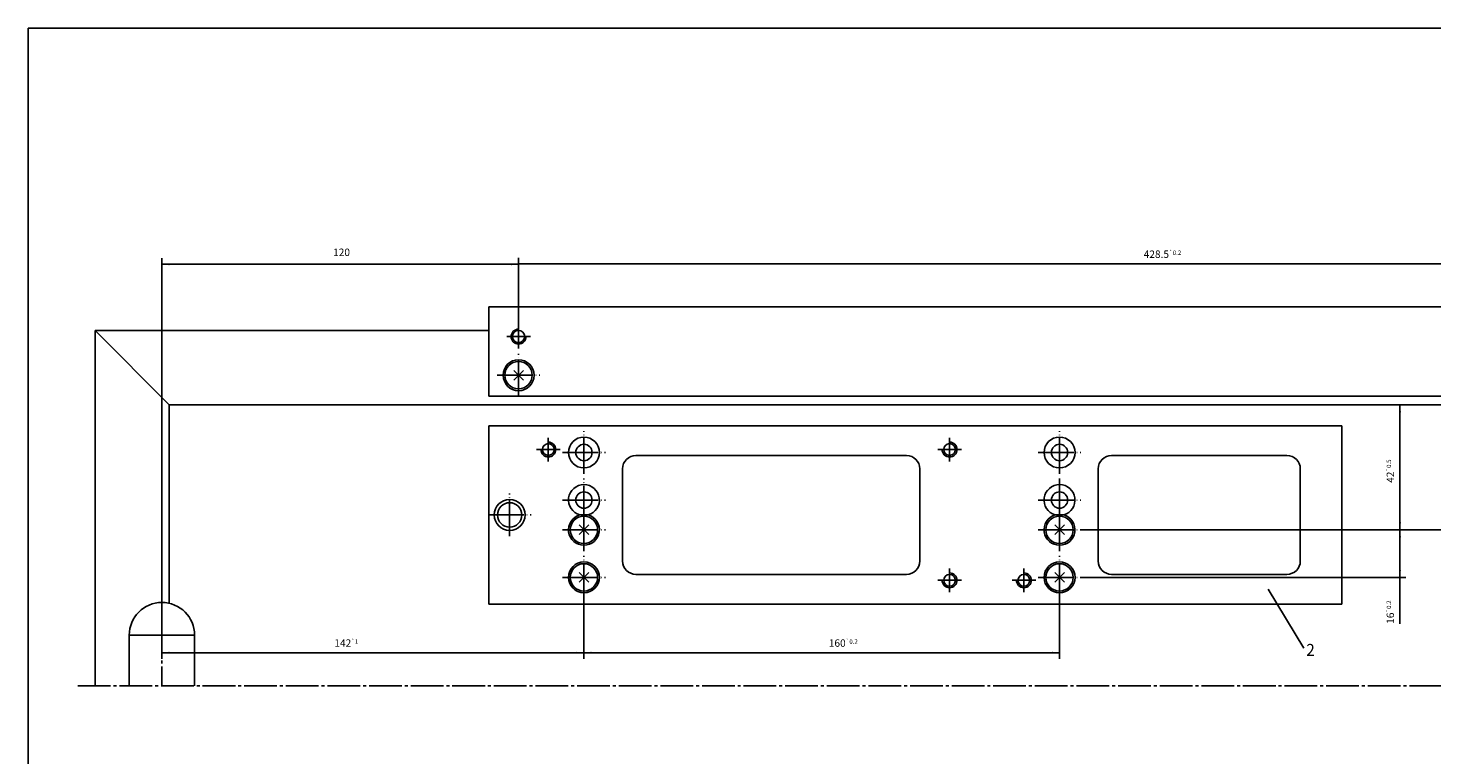
# Model space of a CAD drawing. Units: inches. Extents: x 2273 to 3147, y 180 to 764.
# Drawn here: x 2296 to 2768, y 520 to 764 of the extents above; entities that cross this region are included whole.
import ezdxf

# ---------------------------------------------------------------- set-up
doc = ezdxf.new("R2010")
doc.units = ezdxf.units.IN
doc.linetypes.add('DASH_CENTER', pattern=[14, 11, -1, 1, -1])
doc.linetypes.add('DOT_CENTER', pattern=[14, 12, -1, 0, -1])
doc.layers.add('1', color=7, linetype='Continuous')
doc.styles.add('CONVERTER_11', font='txt.shx', dxfattribs={"width": 0.9})
doc.styles.add('CONVERTER_18', font='complex.shx', dxfattribs={"width": 0.95})
doc.dimstyles.new('ME10_DIM_26', dxfattribs={"dimtxt": 2.5, "dimasz": 2.5, "dimexe": 2, "dimexo": 0, "dimgap": 2, "dimtad": 1, "dimdsep": 46, "dimtxsty": 'CONVERTER_11', "dimsah": 1, "dimcen": 0.09, "dimclrd": 3, "dimclre": 3, "dimclrt": 4, "dimadec": 0, "dimazin": 0, "dimtol": 1, "dimtp": 1, "dimtm": 1, "dimtfac": 0.6, "dimtdec": 0, "dimtmove": 0, "dimatfit": 3, "dimfxl": 1, "dimtolj": 1, "dimtzin": 0, "dimarcsym": 0})
doc.dimstyles.new('ME10_DIM_33', dxfattribs={"dimtxt": 2.5, "dimasz": 2.5, "dimexe": 2, "dimexo": 0, "dimgap": 2, "dimtad": 1, "dimdsep": 46, "dimtxsty": 'CONVERTER_11', "dimsah": 1, "dimcen": 0.09, "dimclrd": 3, "dimclre": 3, "dimclrt": 4, "dimadec": 0, "dimazin": 0, "dimtol": 1, "dimtp": 1, "dimtm": 1, "dimtfac": 0.6, "dimtdec": 0, "dimtmove": 0, "dimatfit": 3, "dimfxl": 1, "dimtolj": 1, "dimtzin": 0, "dimarcsym": 0})
doc.dimstyles.new('ME10_DIM_34', dxfattribs={"dimtxt": 2.5, "dimasz": 2.5, "dimexe": 2, "dimexo": 0, "dimgap": 2, "dimtad": 1, "dimdsep": 46, "dimtxsty": 'CONVERTER_11', "dimsah": 1, "dimcen": 0.09, "dimclrd": 3, "dimclre": 3, "dimclrt": 4, "dimadec": 0, "dimazin": 0, "dimtol": 1, "dimtp": 0.5, "dimtm": 0.5, "dimtfac": 0.6, "dimtdec": 1, "dimtmove": 0, "dimatfit": 3, "dimfxl": 1, "dimtolj": 1, "dimtzin": 0, "dimarcsym": 0})
doc.dimstyles.new('ME10_DIM_35', dxfattribs={"dimtxt": 2.5, "dimasz": 2.5, "dimexe": 2, "dimexo": 0, "dimgap": 2, "dimtad": 1, "dimdsep": 46, "dimtxsty": 'CONVERTER_11', "dimsah": 1, "dimcen": 0.09, "dimclrd": 3, "dimclre": 3, "dimclrt": 4, "dimadec": 0, "dimazin": 0, "dimtol": 1, "dimtp": 0.2, "dimtm": 0.2, "dimtfac": 0.6, "dimtdec": 1, "dimtmove": 0, "dimatfit": 3, "dimfxl": 1, "dimtolj": 1, "dimtzin": 0, "dimarcsym": 0})
doc.dimstyles.new('ME10_DIM_36', dxfattribs={"dimtxt": 2.5, "dimasz": 2.5, "dimexe": 2, "dimexo": 0, "dimgap": 2, "dimtad": 1, "dimdsep": 46, "dimtxsty": 'CONVERTER_11', "dimsah": 1, "dimcen": 0.09, "dimclrd": 3, "dimclre": 3, "dimclrt": 4, "dimadec": 0, "dimazin": 0, "dimtol": 1, "dimtp": 1, "dimtm": 1, "dimtfac": 0.6, "dimtdec": 0, "dimtmove": 0, "dimatfit": 3, "dimfxl": 1, "dimtolj": 1, "dimtzin": 0, "dimarcsym": 0})
doc.dimstyles.new('ME10_DIM_37', dxfattribs={"dimtxt": 2.5, "dimasz": 2.5, "dimexe": 2, "dimexo": 0, "dimgap": 2, "dimtad": 1, "dimdsep": 46, "dimtxsty": 'CONVERTER_11', "dimsah": 1, "dimcen": 0.09, "dimclrd": 3, "dimclre": 3, "dimclrt": 4, "dimadec": 0, "dimazin": 0, "dimtol": 1, "dimtp": 0.2, "dimtm": 0.2, "dimtfac": 0.6, "dimtdec": 1, "dimtmove": 0, "dimatfit": 3, "dimfxl": 1, "dimtolj": 1, "dimtzin": 0, "dimarcsym": 0})
doc.dimstyles.new('ME10_DIM_38', dxfattribs={"dimtxt": 2.5, "dimasz": 2.5, "dimexe": 2, "dimexo": 0, "dimgap": 2, "dimtad": 1, "dimdsep": 46, "dimtxsty": 'CONVERTER_11', "dimsah": 1, "dimcen": 0.09, "dimclrd": 3, "dimclre": 3, "dimclrt": 4, "dimadec": 0, "dimazin": 0, "dimtfac": 1, "dimtdec": 4, "dimtmove": 0, "dimatfit": 3, "dimfxl": 1, "dimtolj": 1, "dimtzin": 0, "dimarcsym": 0})
doc.dimstyles.new('ME10_DIM_39', dxfattribs={"dimtxt": 2.5, "dimasz": 2.5, "dimexe": 2, "dimexo": 0, "dimgap": 2, "dimtad": 1, "dimdsep": 46, "dimtxsty": 'CONVERTER_11', "dimsah": 1, "dimcen": 0.09, "dimclrd": 3, "dimclre": 3, "dimclrt": 4, "dimadec": 0, "dimazin": 0, "dimtol": 1, "dimtp": 0.2, "dimtm": 0.2, "dimtfac": 0.6, "dimtdec": 1, "dimtmove": 0, "dimatfit": 3, "dimfxl": 1, "dimtolj": 1, "dimtzin": 0, "dimarcsym": 0})
doc.dimstyles.get("Standard").update_dxf_attribs({"dimtxt": 0.18, "dimasz": 0.18, "dimexe": 0.18, "dimexo": 0.0625, "dimgap": 0.09, "dimtad": 0, "dimtih": 1, "dimtoh": 1, "dimdec": 4, "dimzin": 0, "dimdsep": 46, "dimtxsty": 'Standard', "dimcen": 0.09, "dimadec": 0, "dimazin": 0, "dimtfac": 1, "dimtdec": 4, "dimtofl": 0, "dimtmove": 0, "dimatfit": 3, "dimfxl": 1, "dimtolj": 1, "dimtzin": 0, "dimarcsym": 0})

# ---------------------------------------------------------------- blocks, each defined once
blk = doc.blocks.new('a1kl', base_point=(2469.55, 180.15))
at = {"color": 2, "linetype": 'Continuous'}
for p, q in [((2295.55, 764.15), (3126.55, 764.15)), ((2295.55, 472.15), (2295.55, 764.15))]:
    blk.add_line(p, q, dxfattribs=at)
blk = doc.blocks.new('rahmen', base_point=(2295.55, 180.15))
at = {"layer": '1'}
blk.add_blockref('a1kl', (2469.55, 180.15), dxfattribs=at)
blk = doc.blocks.new('*D24')
at = {"layer": '1', "color": 3, "linetype": 'Continuous'}
for p, q in [((2893.07, 660.36), (2933.55, 660.36)), ((2931.55, 595.36), (2931.55, 660.36)), ((2649.77, 595.36), (2933.55, 595.36))]:
    blk.add_line(p, q, dxfattribs=at)
at = {"layer": '1', "color": 3}
for points in [[(2931.88, 657.86), (2931.22, 657.86), (2931.55, 660.36)], [(2931.22, 597.86), (2931.88, 597.86), (2931.55, 595.36)]]:
    blk.add_solid(points, dxfattribs=at)
at = {"layer": '1', "color": 4, "insert": (2929.55, 616.54), "char_height": 2.5, "attachment_point": 7, "rotation": 90, "line_spacing_factor": 0.60024, "style": 'CONVERTER_11'}
blk.add_mtext('\\C4;(\\C4;\\C4;65\\C3;\\H1.5;{\\Fgdt;`}1\\C4;)', dxfattribs=at)
blk = doc.blocks.new('*D31')
at = {"layer": '1', "color": 3, "linetype": 'Continuous'}
for p, q in [((2896.27, 647.36), (2917.24, 647.36)), ((2915.24, 595.36), (2915.24, 647.36)), ((2649.77, 595.36), (2917.24, 595.36))]:
    blk.add_line(p, q, dxfattribs=at)
at = {"layer": '1', "color": 3}
for points in [[(2915.57, 644.86), (2914.91, 644.86), (2915.24, 647.36)], [(2914.91, 597.86), (2915.57, 597.86), (2915.24, 595.36)]]:
    blk.add_solid(points, dxfattribs=at)
at = {"layer": '1', "color": 4, "insert": (2913.24, 618.23), "char_height": 2.5, "attachment_point": 7, "rotation": 90, "line_spacing_factor": 0.60024, "style": 'CONVERTER_11'}
blk.add_mtext('\\C4;52\\C3;\\H1.5;{\\Fgdt;`}1', dxfattribs=at)
blk = doc.blocks.new('*D32')
at = {"layer": '1', "color": 3, "linetype": 'Continuous'}
for p, q in [((2343.07, 637.36), (2759.11, 637.36)), ((2757.11, 637.36), (2757.11, 595.36)), ((2649.77, 595.36), (2759.11, 595.36))]:
    blk.add_line(p, q, dxfattribs=at)
at = {"layer": '1', "color": 3}
for points in [[(2757.44, 634.86), (2756.78, 634.86), (2757.11, 637.36)], [(2756.78, 597.86), (2757.44, 597.86), (2757.11, 595.36)]]:
    blk.add_solid(points, dxfattribs=at)
at = {"layer": '1', "color": 4, "insert": (2755.11, 611.16), "char_height": 2.5, "attachment_point": 7, "rotation": 90, "line_spacing_factor": 0.60024, "style": 'CONVERTER_11'}
blk.add_mtext('\\C4;42\\C3;\\H1.5;{\\Fgdt;`}0.5', dxfattribs=at)
blk = doc.blocks.new('*D33')
at = {"layer": '1', "color": 3, "linetype": 'Continuous'}
for p, q in [((2649.77, 595.36), (2759.1, 595.36)), ((2757.1, 595.36), (2757.1, 579.36)), ((2649.77, 579.36), (2759.1, 579.36)), ((2757.1, 579.36), (2757.1, 563.73))]:
    blk.add_line(p, q, dxfattribs=at)
at = {"layer": '1', "color": 3}
for points in [[(2757.43, 592.86), (2756.77, 592.86), (2757.1, 595.36)], [(2756.77, 581.86), (2757.43, 581.86), (2757.1, 579.36)]]:
    blk.add_solid(points, dxfattribs=at)
at = {"layer": '1', "color": 4, "insert": (2755.1, 563.73), "char_height": 2.5, "attachment_point": 7, "rotation": 90, "line_spacing_factor": 0.60024, "style": 'CONVERTER_11'}
blk.add_mtext('\\C4;16\\C3;\\H1.5;{\\Fgdt;`}0.2', dxfattribs=at)
blk = doc.blocks.new('*D34')
at = {"layer": '1', "color": 3, "linetype": 'Continuous'}
for p, q in [((2340.57, 631.41), (2340.57, 552)), ((2482.57, 572.16), (2482.57, 552)), ((2340.57, 554), (2482.57, 554))]:
    blk.add_line(p, q, dxfattribs=at)
at = {"layer": '1', "color": 3}
for points in [[(2343.07, 554.33), (2343.07, 553.67), (2340.57, 554)], [(2480.07, 553.67), (2480.07, 554.33), (2482.57, 554)]]:
    blk.add_solid(points, dxfattribs=at)
at = {"layer": '1', "color": 4, "insert": (2398.59, 556), "char_height": 2.5, "attachment_point": 7, "rotation": 0.0001, "line_spacing_factor": 0.60024, "style": 'CONVERTER_11'}
blk.add_mtext('\\C4;142\\C3;\\H1.5;{\\Fgdt;`}1', dxfattribs=at)
blk = doc.blocks.new('*D35')
at = {"layer": '1', "color": 3, "linetype": 'Continuous'}
for p, q in [((2482.57, 572.16), (2482.57, 552)), ((2642.57, 572.16), (2642.57, 552)), ((2482.57, 554), (2642.57, 554))]:
    blk.add_line(p, q, dxfattribs=at)
at = {"layer": '1', "color": 3}
for points in [[(2485.07, 554.33), (2485.07, 553.67), (2482.57, 554)], [(2640.07, 553.67), (2640.07, 554.33), (2642.57, 554)]]:
    blk.add_solid(points, dxfattribs=at)
at = {"layer": '1', "color": 4, "insert": (2564.94, 556), "char_height": 2.5, "attachment_point": 7, "rotation": 0.0001, "line_spacing_factor": 0.60024, "style": 'CONVERTER_11'}
blk.add_mtext('\\C4;160\\C3;\\H1.5;{\\Fgdt;`}0.2', dxfattribs=at)
blk = doc.blocks.new('*D36')
at = {"layer": '1', "color": 3, "linetype": 'Continuous'}
for p, q in [((2340.57, 631.41), (2340.57, 686.69)), ((2460.57, 664.36), (2460.57, 686.69)), ((2340.57, 684.69), (2460.57, 684.69))]:
    blk.add_line(p, q, dxfattribs=at)
at = {"layer": '1', "color": 3}
for points in [[(2343.07, 685.02), (2343.07, 684.36), (2340.57, 684.69)], [(2458.07, 684.36), (2458.07, 685.02), (2460.57, 684.69)]]:
    blk.add_solid(points, dxfattribs=at)
at = {"layer": '1', "color": 4, "insert": (2398.18, 686.69), "char_height": 2.5, "attachment_point": 7, "rotation": 0.0001, "line_spacing_factor": 0.60024, "style": 'CONVERTER_11'}
blk.add_mtext('120', dxfattribs=at)
blk = doc.blocks.new('*D37')
at = {"layer": '1', "color": 3, "linetype": 'Continuous'}
for p, q in [((2460.57, 664.36), (2460.57, 686.83)), ((2889.07, 664.36), (2889.07, 686.83)), ((2460.57, 684.83), (2889.07, 684.83))]:
    blk.add_line(p, q, dxfattribs=at)
at = {"layer": '1', "color": 3}
for points in [[(2463.07, 685.16), (2463.07, 684.5), (2460.57, 684.83)], [(2886.57, 684.5), (2886.57, 685.16), (2889.07, 684.83)]]:
    blk.add_solid(points, dxfattribs=at)
at = {"layer": '1', "color": 4, "insert": (2670.89, 686.83), "char_height": 2.5, "attachment_point": 7, "rotation": 0.0001, "line_spacing_factor": 0.60024, "style": 'CONVERTER_11'}
blk.add_mtext('\\C4;428.5\\C3;\\H1.5;{\\Fgdt;`}0.2', dxfattribs=at)

msp = doc.modelspace()

# ---------------------------------------------------------------- linework, layer by layer
at = {"layer": '1', "color": 1, "linetype": 'Continuous'}
for p, q in [((2450.574, 670.364), (2450.574, 640.364)), ((2899.074, 670.364), (2450.574, 670.364)), ((2318.074, 662.364), (2450.574, 662.364)), ((2318.074, 662.364), (2318.074, 542.913)), ((2343.074, 637.364), (2318.074, 662.364)), ((2450.574, 640.364), (2899.074, 640.364)), ((2343.074, 637.364), (2343.074, 570.625)), ((2343.074, 637.364), (2968.474, 637.364)), ((2737.574, 630.364), (2450.574, 630.364)), ((2450.574, 630.364), (2450.574, 570.364)), ((2737.574, 570.364), (2737.574, 630.364)), ((2591.074, 620.364), (2500.074, 620.364)), ((2719.074, 620.364), (2660.074, 620.364)), ((2495.574, 615.864), (2495.574, 584.864)), ((2595.574, 584.864), (2595.574, 615.864)), ((2655.574, 615.864), (2655.574, 584.864)), ((2723.574, 584.864), (2723.574, 615.864)), ((2500.074, 580.364), (2591.074, 580.364)), ((2660.074, 580.364), (2719.074, 580.364)), ((2450.574, 570.364), (2737.574, 570.364)), ((2329.574, 559.913), (2329.574, 542.913)), ((2329.574, 559.913), (2351.574, 559.913)), ((2351.574, 559.913), (2351.574, 542.913))]:
    msp.add_line(p, q, dxfattribs=at)
at = {"layer": '1', "color": 3, "linetype": 'DASH_CENTER'}
for p, q in [((2460.574, 664.364), (2460.574, 656.364)), ((2456.574, 660.364), (2464.574, 660.364)), ((2340.574, 631.413), (2340.574, 577.364)), ((2340.574, 577.364), (2340.574, 542.913)), ((2312.284, 542.913), (2968.474, 542.913))]:
    msp.add_line(p, q, dxfattribs=at)
at = {"layer": '1', "color": 3, "linetype": 'DOT_CENTER'}
for p, q in [((2460.574, 640.164), (2460.574, 654.564)), ((2453.374, 647.364), (2467.774, 647.364)), ((2482.574, 614.164), (2482.574, 628.564)), ((2642.574, 614.164), (2642.574, 628.564)), ((2470.574, 618.384), (2470.574, 626.344)), ((2605.574, 618.384), (2605.574, 626.344)), ((2466.594, 622.364), (2474.554, 622.364)), ((2475.374, 621.364), (2489.774, 621.364)), ((2601.594, 622.364), (2609.554, 622.364)), ((2635.374, 621.364), (2649.774, 621.364)), ((2482.574, 598.164), (2482.574, 612.564)), ((2642.574, 602.564), (2642.574, 612.564)), ((2457.574, 593.164), (2457.574, 607.564)), ((2475.374, 605.364), (2489.774, 605.364)), ((2635.374, 605.364), (2649.774, 605.364)), ((2450.374, 600.364), (2464.774, 600.364)), ((2482.574, 588.164), (2482.574, 602.564)), ((2642.574, 588.164), (2642.574, 602.564)), ((2642.574, 598.164), (2642.574, 602.564)), ((2475.374, 595.364), (2489.774, 595.364)), ((2635.374, 595.364), (2649.774, 595.364)), ((2482.574, 572.164), (2482.574, 586.564)), ((2642.574, 572.164), (2642.574, 586.564)), ((2605.574, 574.384), (2605.574, 582.344)), ((2630.574, 574.384), (2630.574, 582.344)), ((2475.374, 579.364), (2489.774, 579.364)), ((2601.594, 578.364), (2609.554, 578.364)), ((2626.594, 578.364), (2634.554, 578.364)), ((2635.374, 579.364), (2649.774, 579.364))]:
    msp.add_line(p, q, dxfattribs=at)
at = {"layer": '1', "color": 4, "linetype": 'Continuous'}
for p, q in [((2458.948, 648.99), (2462.2, 645.738)), ((2462.2, 648.99), (2458.948, 645.738)), ((2481.146, 600.364), (2484.002, 600.364)), ((2641.146, 600.364), (2644.002, 600.364)), ((2480.948, 596.99), (2484.2, 593.738)), ((2484.2, 596.99), (2480.948, 593.738)), ((2640.948, 596.99), (2644.2, 593.738)), ((2644.2, 596.99), (2640.948, 593.738)), ((2484.2, 580.99), (2480.948, 577.738)), ((2480.948, 580.99), (2484.2, 577.738)), ((2640.948, 580.99), (2644.2, 577.738)), ((2644.2, 580.99), (2640.948, 577.738))]:
    msp.add_line(p, q, dxfattribs=at)
for centre, radius in [((2460.574, 660.364), 2.067), ((2460.574, 647.364), 5.2), ((2460.574, 647.364), 4.6), ((2470.574, 622.364), 1.98), ((2482.574, 621.364), 5.2), ((2482.574, 621.364), 2.75), ((2605.574, 622.364), 1.98), ((2642.574, 621.364), 5.2), ((2642.574, 621.364), 2.75), ((2457.574, 600.364), 5.2), ((2482.574, 605.364), 2.75), ((2642.574, 605.364), 2.75), ((2457.574, 600.364), 4.1), ((2482.574, 595.364), 4.6), ((2642.574, 595.364), 4.6), ((2482.574, 579.364), 5.2), ((2482.574, 579.364), 4.6), ((2642.574, 579.364), 5.2), ((2642.574, 579.364), 4.6), ((2605.574, 578.364), 1.98), ((2630.574, 578.364), 1.98)]:
    msp.add_circle(centre, radius, dxfattribs=at)
at = {"layer": '1', "color": 3, "linetype": 'Continuous'}
for centre, start, end in [((2460.574, 660.364), 90, 0), ((2470.574, 622.364), 180, 90), ((2605.574, 622.364), 180, 90), ((2605.574, 578.364), 180, 90), ((2630.574, 578.364), 180, 90)]:
    msp.add_arc(centre, 2.5, start, end, dxfattribs=at)
at = {"layer": '1', "color": 1, "linetype": 'Continuous'}
for centre, radius, start, end in [((2500.074, 615.864), 4.5, 90, 180), ((2591.074, 615.864), 4.5, 0, 90), ((2660.074, 615.864), 4.5, 90, 180), ((2719.074, 615.864), 4.5, 0, 90), ((2500.074, 584.864), 4.5, 180, -90), ((2591.074, 584.864), 4.5, -90, 0), ((2660.074, 584.864), 4.5, 180, -90), ((2719.074, 584.864), 4.5, -90, 0), ((2340.574, 559.913), 11, 0, 180)]:
    msp.add_arc(centre, radius, start, end, dxfattribs=at)
at = {"layer": '1', "color": 4, "linetype": 'Continuous'}
for centre, start, end in [((2482.574, 605.364), -74.05763, -105.94237), ((2642.574, 605.364), -74.05763, -105.94237), ((2482.574, 595.364), 105.94237, 74.05763), ((2642.574, 595.364), 105.94237, 74.05763)]:
    msp.add_arc(centre, 5.2, start, end, dxfattribs=at)
at = {"layer": '1', "color": 3}
msp.add_solid([(2713.298, 574.733), (2713.117, 574.624), (2712.794, 575.364)], dxfattribs=at)

# ---------------------------------------------------------------- block references
msp.add_blockref('rahmen', (2295.554, 180.152))

# ---------------------------------------------------------------- texts
at = {"layer": '1', "color": 4, "style": 'CONVERTER_18', "width": 0.95}
msp.add_text('2', height=4, dxfattribs=at).set_placement((2725.581, 552.956))

# ---------------------------------------------------------------- dimensions: what is measured, and where the dimension line sits
at = {"layer": '1'}
for base, p1, p2, dimstyle, picture, middle in [((2340.574, 684.687), (2460.574, 664.364), (2340.574, 631.413), 'ME10_DIM_38', '*D36', (2400.801, 687.937)), ((2460.574, 684.829), (2889.074, 664.364), (2460.574, 664.364), 'ME10_DIM_39', '*D37', (2677.945, 688.079)), ((2340.574, 553.998), (2482.574, 572.164), (2340.574, 631.413), 'ME10_DIM_36', '*D34', (2402.595, 557.248)), ((2482.574, 553.998), (2642.574, 572.164), (2482.574, 572.164), 'ME10_DIM_37', '*D35', (2570.083, 557.248))]:
    dim = msp.add_linear_dim(base=base, p1=p1, p2=p2, dimstyle=dimstyle, dxfattribs=at)
    dim.commit()
    dim.dimension.update_dxf_attribs({"geometry": picture, "text_midpoint": middle, "text_rotation": 0.00014})
dim = msp.add_linear_dim(base=(2931.549, 595.364), p1=(2893.074, 660.364), p2=(2649.774, 595.364), angle=270, dimstyle='ME10_DIM_26', override={"dimpost": '(<>)'}, dxfattribs=at)
dim.commit()
dim.dimension.update_dxf_attribs({"geometry": '*D24', "text_midpoint": (2928.299, 621.838), "text_rotation": -90})
for base, p1, p2, angle, dimstyle, picture, middle, turn in [((2915.242, 595.364), (2896.274, 647.364), (2649.774, 595.364), 270, 'ME10_DIM_33', '*D31', (2911.992, 621.483), -90), ((2757.114, 637.364), (2649.774, 595.364), (2343.074, 637.364), 90, 'ME10_DIM_34', '*D32', (2753.864, 615.555), 90), ((2757.097, 595.364), (2649.774, 579.364), (2649.774, 595.364), 90, 'ME10_DIM_35', '*D33', (2753.847, 567.751), 90)]:
    dim = msp.add_linear_dim(base=base, p1=p1, p2=p2, angle=angle, dimstyle=dimstyle, dxfattribs=at)
    dim.commit()
    dim.dimension.update_dxf_attribs({"geometry": picture, "text_midpoint": middle, "text_rotation": turn})

# ---------------------------------------------------------------- leaders
at = {"layer": '1', "color": 3, "linetype": 'Continuous', "has_arrowhead": 0}
msp.add_leader([(2712.794, 575.364), (2724.779, 555.489)], dimstyle='Standard', dxfattribs=at)

doc.saveas('drawing.dxf')
